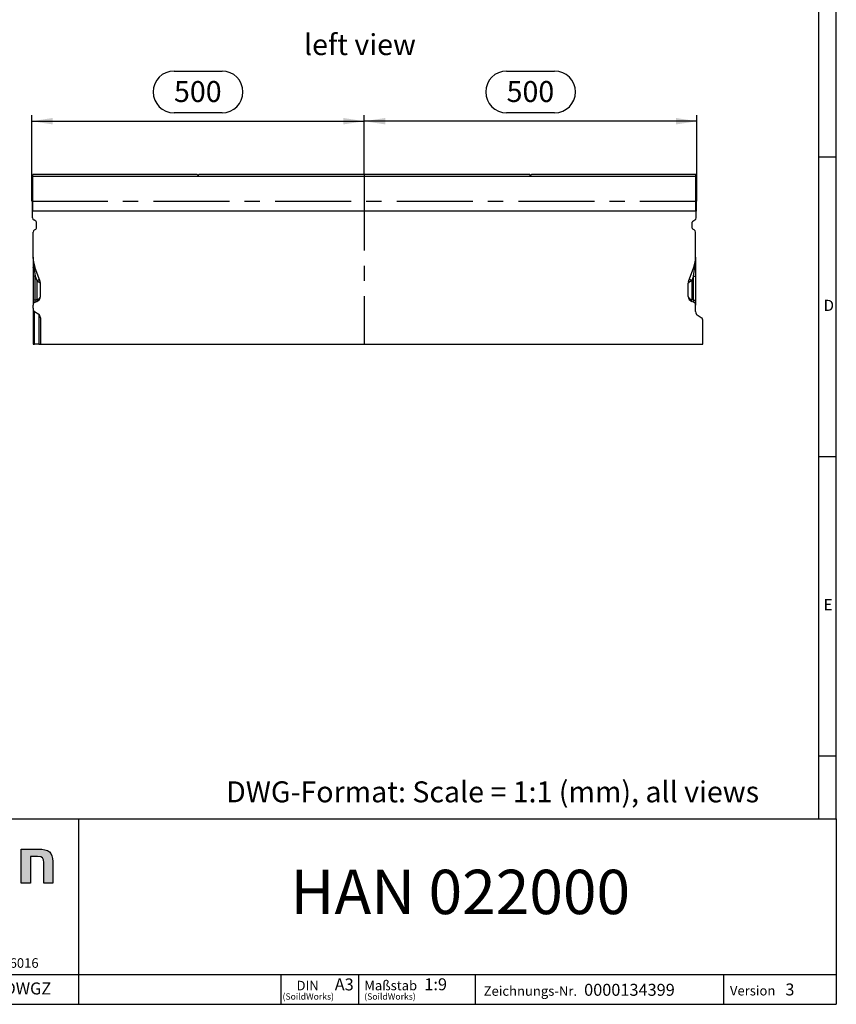
# Model space of a CAD drawing. Units: millimetres. Extents: x 63 to 3717, y 63 to 2610.
# Drawn here: x 2489 to 3717, y 63 to 1543 of the extents above; entities that cross this region are included whole.
import ezdxf

# ---------------------------------------------------------------- set-up
doc = ezdxf.new("R2010")
doc.units = ezdxf.units.MM
doc.header["$LTSCALE"] = 9
doc.linetypes.add('CENTERX2', pattern=[20.32, 12.7, -2.54, 2.54, -2.54])
for name, color, linetype in [('HAURATON_CENTERLINE', 60, 'CENTERX2'), ('HAURATON_DIMENSIONING', 1, 'Continuous'), ('HAURATON_FRAME_LOGO', 1, 'Continuous'), ('HAURATON_TEXT', 40, 'Continuous')]:
    doc.layers.add(name, color=color, linetype=linetype)
doc.layers.add('HAURATON_PRODUCT_CONTOUR', color=7, linetype='Continuous', lineweight=25)
doc.styles.add('SLDTEXTSTYLE1', font='GOTHIC.TTF', dxfattribs={"width": 0.913})
doc.styles.add('SLDTEXTSTYLE2', font='ARIAL.TTF', dxfattribs={"width": 0.948})
doc.dimstyles.new('SLDDIMSTYLE0', dxfattribs={"dimtxt": 31.5, "dimasz": 31.5, "dimexe": 0, "dimexo": 0.0625, "dimgap": 7.875, "dimtad": 1, "dimdec": 0, "dimrnd": 1e-09, "dimzin": 12, "dimdsep": 46, "dimtxsty": 'SLDTEXTSTYLE2', "dimsah": 1, "dimcen": 0.09, "dimadec": 0, "dimazin": 3, "dimtfac": 1, "dimtdec": 0, "dimtofl": 0, "dimtmove": 0, "dimatfit": 3, "dimfxl": 1, "dimfrac": 2, "dimtolj": 1, "dimtzin": 12, "dimarcsym": 0})

# ---------------------------------------------------------------- blocks, each defined once
blk = doc.blocks.new('SW_NOTE_0_1')
at = {"layer": 'HAURATON_FRAME_LOGO', "color": 0, "attachment_point": 2, "style": 'SLDTEXTSTYLE2'}
for s, insert, char_height in [('DIN', (17, 18.4), 14.29), ('(SoildWorks)', (17.9, -0.4), 9.525)]:
    blk.add_mtext(s, dxfattribs=dict(at, insert=insert, char_height=char_height))
blk = doc.blocks.new('SW_NOTE_0_2')
at = {"layer": 'HAURATON_FRAME_LOGO', "color": 0, "attachment_point": 1, "style": 'SLDTEXTSTYLE2'}
for s, insert, char_height in [('Maßstab', (0, 18.6), 14.4), ('(SoildWorks)', (0, -0.4), 9.525)]:
    blk.add_mtext(s, dxfattribs=dict(at, insert=insert, char_height=char_height))
blk = doc.blocks.new('_D_12')
at = {"layer": 'HAURATON_DIMENSIONING'}
for p, q in [((3221.4, 1466.1), (3293.6, 1466.1)), ((3007.5, 1310.7), (3007.5, 1399.7)), ((3293.6, 1403.3), (3221.4, 1403.3)), ((3507.5, 1270.7), (3507.5, 1399.7)), ((3507.5, 1390.7), (3007.5, 1390.7))]:
    blk.add_line(p, q, dxfattribs=at)
for centre, start, end in [((3221.4, 1434.7), 90, 270), ((3293.6, 1434.7), 270, 90)]:
    blk.add_arc(centre, 31.4, start, end, dxfattribs=at)
for points in [[(3007.5, 1390.7), (3039, 1385.9), (3039, 1395.6)], [(3507.5, 1390.7), (3476, 1395.6), (3476, 1385.9)]]:
    blk.add_solid(points, dxfattribs=at)
at = {"layer": 'HAURATON_DIMENSIONING', "insert": (3221.4, 1451.1), "char_height": 31.5, "attachment_point": 1, "style": 'SLDTEXTSTYLE2'}
blk.add_mtext('500', dxfattribs=at)
blk = doc.blocks.new('_D_13')
at = {"layer": 'HAURATON_DIMENSIONING'}
for p, q in [((2721.4, 1466.1), (2793.6, 1466.1)), ((2507.5, 1270.7), (2507.5, 1399.7)), ((2793.6, 1403.3), (2721.4, 1403.3)), ((3007.5, 1310.7), (3007.5, 1399.7)), ((2507.5, 1390.7), (3007.5, 1390.7))]:
    blk.add_line(p, q, dxfattribs=at)
for centre, start, end in [((2721.4, 1434.7), 90, 270), ((2793.6, 1434.7), 270, 90)]:
    blk.add_arc(centre, 31.4, start, end, dxfattribs=at)
for points in [[(2507.5, 1390.7), (2539, 1385.9), (2539, 1395.6)], [(3007.5, 1390.7), (2976, 1395.6), (2976, 1385.9)]]:
    blk.add_solid(points, dxfattribs=at)
at = {"layer": 'HAURATON_DIMENSIONING', "insert": (2721.4, 1451.1), "char_height": 31.5, "attachment_point": 1, "style": 'SLDTEXTSTYLE2'}
blk.add_mtext('500', dxfattribs=at)

msp = doc.modelspace()

# ---------------------------------------------------------------- hatches: boundary and pattern name
at = {"layer": 'HAURATON_FRAME_LOGO'}
h = msp.add_hatch(color=256, dxfattribs=at)
edge = h.paths.add_edge_path(flags=0)
edge.add_spline(control_points=[(2516.4, 285.2), (2524.2, 285.2), (2525.5, 283.1), (2525.5, 276)], knot_values=[4, 4, 4, 4, 5, 5, 5, 5], weights=[1, 1, 1, 1], degree=3, periodic=0)
edge.add_line((2525.5, 276), (2525.5, 244.9))
edge.add_line((2525.5, 244.9), (2539.1, 244.9))
edge.add_line((2539.1, 244.9), (2539.1, 277.6))
edge.add_spline(control_points=[(2539.1, 277.6), (2539.1, 291.3), (2532.8, 296.5), (2517.5, 296.5)], knot_values=[0, 0, 0, 0, 1, 1, 1, 1], weights=[1, 1, 1, 1], degree=3, periodic=0)
edge.add_line((2517.5, 296.5), (2491.8, 296.5))
edge.add_line((2491.8, 296.5), (2491.8, 244.9))
edge.add_line((2491.8, 244.9), (2505.5, 244.9))
edge.add_line((2505.5, 244.9), (2505.5, 285.2))
edge.add_line((2505.5, 285.2), (2516.4, 285.2))

# ---------------------------------------------------------------- linework, layer by layer
at = {"layer": 'HAURATON_CENTERLINE'}
for p, q in [((3007.5, 1310.7), (3007.5, 1055.7)), ((2507.5, 1270.7), (3507.5, 1270.7))]:
    msp.add_line(p, q, dxfattribs=at)
at = {"layer": 'HAURATON_FRAME_LOGO'}
for p, q in [((3717, 342), (3717, 2610)), ((3690, 2583), (3690, 342)), ((3717, 1336.5), (3690, 1336.5)), ((3690, 886.5), (3717, 886.5)), ((3690, 436.5), (3717, 436.5)), ((2007, 342), (3717, 342)), ((2578.4, 63), (2578.4, 342)), ((3717, 342), (3717, 63)), ((2007, 108), (3717, 108)), ((2882.4, 63), (2882.4, 108)), ((2998.8, 108), (2998.8, 63)), ((3174.2, 108), (3174.2, 63)), ((3547.6, 108), (3547.6, 63)), ((2007, 63), (3717, 63)), ((2050.2, 63), (3717, 63))]:
    msp.add_line(p, q, dxfattribs=at)
at = {"layer": 'HAURATON_FRAME_LOGO', "linetype": 'Continuous'}
for p, q in [((2491.8, 244.9), (2491.8, 296.5)), ((2491.8, 296.5), (2517.5, 296.5)), ((2516.4, 285.2), (2505.5, 285.2)), ((2505.5, 285.2), (2505.5, 244.9)), ((2525.5, 244.9), (2525.5, 276)), ((2539.1, 277.6), (2539.1, 244.9)), ((2505.5, 244.9), (2491.8, 244.9)), ((2539.1, 244.9), (2525.5, 244.9))]:
    msp.add_line(p, q, dxfattribs=at)
for points in [[(2517.5, 296.5), (2532.8, 296.5), (2539.1, 291.3), (2539.1, 277.6)], [(2525.5, 276), (2525.5, 283.1), (2524.2, 285.2), (2516.4, 285.2)]]:
    msp.add_open_spline(points, degree=3, dxfattribs=at)
at = {"layer": 'HAURATON_PRODUCT_CONTOUR'}
for p, q in [((2756.2, 1310.7), (2509, 1310.7)), ((2509, 1308.2), (2509, 1310.7)), ((2509, 1255.7), (2509, 1308.2)), ((2509, 1308.2), (3506, 1308.2)), ((2756.2, 1310.7), (2757.5, 1309.2)), ((2757.5, 1309.2), (2758.7, 1310.7)), ((3256.2, 1310.7), (2758.7, 1310.7)), ((3257.5, 1309.2), (3256.2, 1310.7)), ((3258.7, 1310.7), (3257.5, 1309.2)), ((3506, 1310.7), (3258.7, 1310.7)), ((3506, 1308.2), (3506, 1310.7)), ((3506, 1255.7), (3506, 1308.2)), ((2508.5, 1270.7), (2509, 1270.7)), ((2508.5, 1255.7), (2508.5, 1270.7)), ((3506, 1270.7), (3506.5, 1270.7)), ((3506.5, 1270.7), (3506.5, 1255.7)), ((2508.5, 1245.7), (2508.5, 1255.7)), ((3506.5, 1255.7), (2508.5, 1255.7)), ((3506.5, 1245.7), (3506.5, 1255.7)), ((2513.5, 1240.5), (2510.5, 1242.3)), ((2514.5, 1230.1), (2514.5, 1238.8)), ((3500.5, 1230.1), (3500.5, 1238.8)), ((3501.5, 1240.5), (3504.5, 1242.3)), ((2509.5, 1186.5), (2509.5, 1223.8)), ((2511.5, 1227.2), (2513.5, 1228.4)), ((3503.5, 1227.2), (3501.5, 1228.4)), ((3505.5, 1186.5), (3505.5, 1223.8)), ((2509.5, 1186.5), (2509.5, 1171.3)), ((3505.5, 1186.5), (3505.5, 1171.3)), ((2509.5, 1171.3), (2509.5, 1157.8)), ((2520, 1149.8), (2512.1, 1171.4)), ((3495, 1149.8), (3502.8, 1171.4)), ((3505.5, 1171.3), (3505.5, 1157.8)), ((2512.8, 1157.8), (2509.5, 1157.8)), ((2509.5, 1157.8), (2509.5, 1121.7)), ((2512.8, 1157.8), (2515.2, 1151)), ((2512.8, 1121.7), (2512.8, 1157.8)), ((3502.2, 1157.8), (3499.7, 1151)), ((3502.2, 1121.7), (3502.2, 1157.8)), ((3502.2, 1157.8), (3505.5, 1157.8)), ((3505.5, 1157.8), (3505.5, 1121.7)), ((2515.2, 1151), (2515.2, 1122.6)), ((2515.2, 1151), (2520, 1147.8)), ((2520.5, 1127.3), (2520.5, 1147.1)), ((3494.5, 1127.3), (3494.5, 1147.1)), ((3499.7, 1151), (3495, 1147.8)), ((3499.7, 1151), (3499.7, 1122.6)), ((2512.8, 1121.7), (2509.5, 1121.7)), ((2509.5, 1121.7), (2509.5, 1114.2)), ((2509.5, 1109.4), (2509.5, 1114.2)), ((2515.2, 1122.6), (2512.8, 1121.7)), ((2512.8, 1118.9), (2515.2, 1119.8)), ((3499.7, 1122.6), (3502.2, 1121.7)), ((3502.2, 1118.9), (3499.7, 1119.8)), ((3502.2, 1121.7), (3505.5, 1121.7)), ((3505.5, 1121.7), (3505.5, 1114.2)), ((3505.5, 1104.4), (3505.5, 1114.2)), ((2509.5, 1109.4), (2509.5, 1055.7)), ((2518.1, 1100.3), (2511.9, 1104.2)), ((2511.9, 1055.7), (2511.9, 1104.2)), ((2518.1, 1100.3), (2518.1, 1055.7)), ((3514.1, 1095.3), (3507.9, 1099.2)), ((2520.5, 1095.2), (2520.5, 1055.7)), ((3516.5, 1055.7), (3516.5, 1090.2)), ((2509.5, 1055.7), (2511.9, 1055.7)), ((2518.1, 1055.7), (2511.9, 1055.7)), ((2518.1, 1055.7), (2520.5, 1055.7)), ((2520.5, 1055.7), (3516.5, 1055.7))]:
    msp.add_line(p, q, dxfattribs=at)
at = {"layer": 'HAURATON_PRODUCT_CONTOUR', "flags": 128}
for points in [[(2510.8, 1170.4), (2510.5, 1170.5), (2510.3, 1170.6), (2510, 1170.7), (2509.8, 1170.8), (2509.7, 1170.9), (2509.6, 1171.1), (2509.5, 1171.2), (2509.5, 1171.3)], [(3504.1, 1170.4), (3504.4, 1170.5), (3504.7, 1170.6), (3504.9, 1170.7), (3505.1, 1170.8), (3505.3, 1170.9), (3505.4, 1171.1), (3505.5, 1171.2), (3505.5, 1171.3)], [(2515.2, 1151), (2515.7, 1151.2), (2516.2, 1151.5), (2516.6, 1151.7), (2517, 1151.9), (2517.4, 1152), (2517.7, 1152.2), (2518, 1152.4), (2518.3, 1152.5), (2518.5, 1152.7), (2518.6, 1152.8), (2518.7, 1152.9), (2518.8, 1153), (2518.8, 1153.1)], [(3499.7, 1151), (3499.3, 1151.2), (3498.8, 1151.5), (3498.3, 1151.7), (3497.9, 1151.9), (3497.6, 1152), (3497.2, 1152.2), (3496.9, 1152.4), (3496.7, 1152.5), (3496.5, 1152.7), (3496.3, 1152.8), (3496.2, 1152.9), (3496.2, 1153), (3496.2, 1153.1)], [(2515.2, 1119.8), (2515.3, 1119.9), (2515.4, 1120), (2515.5, 1120.2), (2515.5, 1120.4), (2515.6, 1120.6), (2515.6, 1120.9), (2515.5, 1121.2), (2515.5, 1121.5), (2515.4, 1121.9), (2515.3, 1122.3), (2515.2, 1122.6)], [(3499.7, 1119.8), (3499.6, 1119.9), (3499.5, 1120), (3499.5, 1120.2), (3499.4, 1120.4), (3499.4, 1120.6), (3499.4, 1120.9), (3499.4, 1121.2), (3499.5, 1121.5), (3499.5, 1121.9), (3499.6, 1122.3), (3499.7, 1122.6)]]:
    msp.add_lwpolyline(points, dxfattribs=at)
at = {"layer": 'HAURATON_PRODUCT_CONTOUR'}
for centre, radius, start, end in [((2512.5, 1245.7), 4, 180, 240), ((3502.5, 1245.7), 4, 300, 0), ((2512.5, 1238.8), 2, 360, 60), ((2512.5, 1230.1), 2, 300, 0), ((3502.5, 1238.8), 2, 120, 180), ((3502.5, 1230.1), 2, 180, 240), ((2513.5, 1223.8), 4, 120, 180), ((3501.5, 1223.8), 4, 0, 60), ((2553.5, 1186.5), 44, 180, 200), ((2609.5, 1186.9), 100.1, 180.5958, 189.4769), ((3461.5, 1186.5), 44, 340, 0), ((3405.4, 1186.9), 100.1, 350.5231, 359.4042), ((2510.2, 1172.5), 2.21, 286.2792, 329.3379), ((3504.7, 1172.5), 2.21, 210.6621, 253.7208), ((2512.5, 1147.1), 8, 0, 20), ((2517, 1148.8), 3.14, 340.9406, 19.0594), ((3502.5, 1147.1), 8, 160, 180), ((3497.9, 1148.8), 3.14, 160.9406, 199.0594), ((2512.5, 1127.3), 8, 290, 0), ((3502.5, 1127.3), 8, 180, 250), ((2514.5, 1114.2), 5, 110, 180), ((3500.5, 1114.2), 5, 0, 70)]:
    msp.add_arc(centre, radius, start, end, dxfattribs=at)
for centre, major_axis, ratio, start_param, end_param in [((2514.5, 1147.4), (-4.7, 30.5), 0.003902, 0.714588, 1.223935), ((3500.5, 1147.4), (4.7, 30.5), 0.003902, 5.05925, 5.568597), ((2512.5, 1147.1), (8, 0), 0.25, 0, 0.349066), ((3502.5, 1147.1), (8, 0), 0.25, 2.792527, 3.141593), ((2512.5, 1127.3), (8, 0), 0.625, 5.061455, 6.283185), ((3502.5, 1127.3), (8, 0), 0.625, 3.141593, 4.363323), ((2514.5, 1122.7), (2.07, 3.82), 0.257571, 1.970603, 3.424153), ((3500.5, 1122.7), (-2.07, 3.82), 0.257571, 2.859033, 4.312583), ((2513.5, 1109.4), (0, 5.64), 0.709579, 1.570796, 2.722714), ((2516.5, 1095.2), (0, 5.64), 0.709579, 4.712389, 5.864306), ((3509.5, 1104.4), (0, 5.64), 0.709579, 1.570796, 2.722714), ((3512.5, 1090.2), (0, 5.64), 0.709579, 4.712389, 5.864306)]:
    msp.add_ellipse(centre, major_axis=major_axis, ratio=ratio, start_param=start_param, end_param=end_param, dxfattribs=at)

# ---------------------------------------------------------------- block references
at = {"layer": 'HAURATON_FRAME_LOGO'}
for name, p in [('SW_NOTE_0_1', (2905.3, 79.9)), ('SW_NOTE_0_2', (3007.4, 79.9))]:
    msp.add_blockref(name, p, dxfattribs=at)

# ---------------------------------------------------------------- texts
for s, insert, char_height, attachment_point, style in [('D', (3697.9, 1122.2), 16.7, 1, 'SLDTEXTSTYLE1'), ('E', (3697.9, 672.2), 16.7, 1, 'SLDTEXTSTYLE1'), ('DWG-Format: Scale = 1:1 (mm), all views', (2799.7, 398.2), 31.5, 1, 'SLDTEXTSTYLE2'), ('HAN 022000', (3151.7, 265.3), 66.67, 2, 'SLDTEXTSTYLE2'), ('© Hauraton 2010                  Copyright nach ISO 16016', (2047.6, 132.3), 14.4, 1, 'SLDTEXTSTYLE2'), ('DWGZ', (2466.6, 95.8), 18, 1, 'SLDTEXTSTYLE2'), ('A3', (2963, 101.9), 18, 1, 'SLDTEXTSTYLE2'), ('1:9', (3097.7, 102.1), 18, 1, 'SLDTEXTSTYLE2'), ('Zeichnungs-Nr.', (3186.9, 90.2), 14.4, 1, 'SLDTEXTSTYLE2'), ('0000134399', (3337.9, 93.8), 18, 1, 'SLDTEXTSTYLE2'), ('Version', (3557.1, 90.7), 14.4, 1, 'SLDTEXTSTYLE2'), ('3', (3640.4, 94.3), 18, 1, 'SLDTEXTSTYLE2')]:
    msp.add_mtext(s, dxfattribs=dict(at, insert=insert, char_height=char_height, attachment_point=attachment_point, style=style))
at = {"layer": 'HAURATON_TEXT', "insert": (3000.9, 1521.7), "char_height": 31.5, "attachment_point": 2, "style": 'SLDTEXTSTYLE2'}
msp.add_mtext('left view', dxfattribs=at)

# ---------------------------------------------------------------- dimensions: what is measured, and where the dimension line sits
at = {"layer": 'HAURATON_DIMENSIONING'}
for p1, picture, middle in [((2507.5, 1270.7), '_D_13', (2757.5, 1390.7)), ((3507.5, 1270.7), '_D_12', (3257.5, 1390.7))]:
    dim = msp.add_linear_dim(base=(3007.5, 1390.7), p1=p1, p2=(3007.5, 1310.7), dimstyle='SLDDIMSTYLE0', dxfattribs=at)
    dim.commit()
    dim.dimension.update_dxf_attribs({"geometry": picture, "text_midpoint": middle, "dimtype": 160})

doc.saveas('drawing.dxf')
